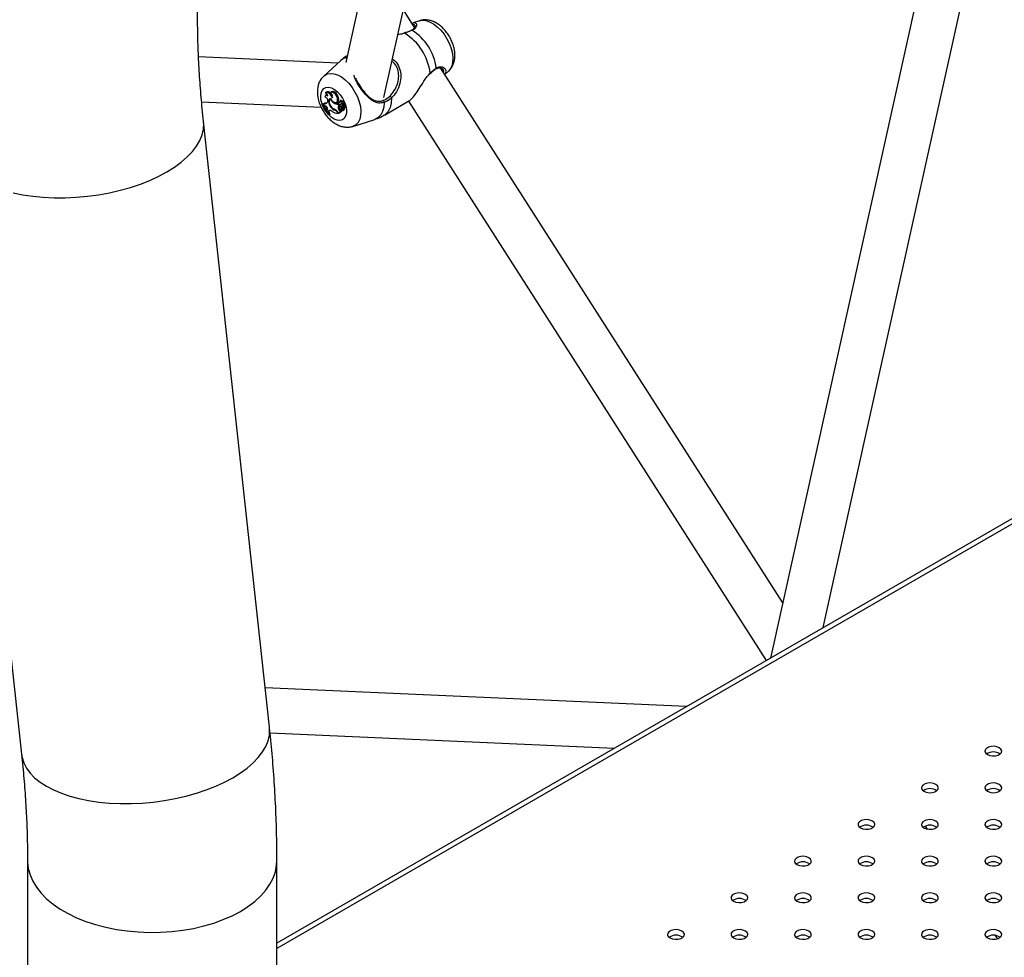
# Model space of a CAD drawing. Units: millimetres. Extents: x 0 to 3150, y 0 to 2232.
# Drawn here: x 2701 to 2736, y 1819 to 1853 of the extents above; entities that cross this region are included whole.
import ezdxf

# ---------------------------------------------------------------- set-up
doc = ezdxf.new("R2010")
doc.units = ezdxf.units.MM
doc.header["$LTSCALE"] = 75

msp = doc.modelspace()

# ---------------------------------------------------------------- linework, layer by layer
at = {"color": 7, "linetype": 'Continuous', "lineweight": 25}
for p, q in [((2713.731, 1850.091), (2717.808, 1868.482)), ((2716.109, 1868.212), (2712.367, 1851.33)), ((2729.389, 1831.193), (2736.534, 1863.425)), ((2734.835, 1863.155), (2727.51, 1830.108)), ((2714.824, 1852.576), (2714.421, 1853.205)), ((2714.996, 1852.82), (2714.766, 1852.746)), ((2712.09, 1851.31), (2707.123, 1851.532)), ((2712.192, 1851.403), (2711.585, 1850.851)), ((2715.357, 1850.911), (2715.375, 1850.931)), ((2715.581, 1851.104), (2715.582, 1851.104)), ((2727.945, 1832.073), (2715.742, 1851.141)), ((2715.839, 1851.07), (2715.832, 1851.078)), ((2715.895, 1850.902), (2716.031, 1851.026)), ((2711.683, 1850.28), (2711.65, 1850.256)), ((2711.867, 1850.283), (2711.834, 1850.259)), ((2707.232, 1849.925), (2711.494, 1849.735)), ((2761.736, 1849.867), (2709.915, 1819.951)), ((2711.593, 1849.874), (2711.624, 1849.9)), ((2711.682, 1850.176), (2711.649, 1850.152)), ((2711.729, 1849.942), (2711.72, 1849.921)), ((2711.839, 1850.035), (2711.811, 1850.015)), ((2711.826, 1850.023), (2711.841, 1850.034)), ((2711.942, 1849.894), (2711.967, 1849.91)), ((2712.033, 1849.908), (2712.07, 1849.924)), ((2712.071, 1850.056), (2712.11, 1850.075)), ((2712.143, 1849.923), (2712.11, 1849.899)), ((2712.12, 1849.902), (2712.149, 1849.922)), ((2712.148, 1849.925), (2712.143, 1849.923)), ((2712.192, 1849.974), (2712.159, 1849.95)), ((2712.181, 1849.853), (2712.208, 1849.865)), ((2712.251, 1849.941), (2712.22, 1849.918)), ((2712.251, 1849.941), (2712.253, 1849.942)), ((2713.744, 1849.458), (2714.615, 1849.961)), ((2714.602, 1849.954), (2727.359, 1830.021)), ((2711.528, 1849.832), (2711.518, 1849.824)), ((2711.528, 1849.832), (2711.562, 1849.857)), ((2711.582, 1849.797), (2711.607, 1849.768)), ((2711.592, 1849.805), (2711.613, 1849.82)), ((2711.607, 1849.768), (2711.636, 1849.781)), ((2711.628, 1849.778), (2711.607, 1849.768)), ((2711.613, 1849.82), (2711.615, 1849.821)), ((2711.628, 1849.778), (2711.633, 1849.78)), ((2711.715, 1849.664), (2711.704, 1849.635)), ((2711.704, 1849.635), (2711.733, 1849.589)), ((2711.753, 1849.604), (2711.733, 1849.589)), ((2711.733, 1849.589), (2711.768, 1849.604)), ((2711.787, 1849.618), (2711.768, 1849.604)), ((2711.839, 1849.742), (2711.853, 1849.751)), ((2711.99, 1849.633), (2712.009, 1849.647)), ((2712.077, 1849.553), (2712.095, 1849.525)), ((2712.085, 1849.572), (2712.114, 1849.527)), ((2712.092, 1849.852), (2712.107, 1849.862)), ((2712.118, 1849.811), (2712.092, 1849.852)), ((2712.095, 1849.525), (2712.111, 1849.531)), ((2712.107, 1849.678), (2712.145, 1849.698)), ((2712.114, 1849.527), (2712.194, 1849.59)), ((2712.114, 1849.527), (2712.149, 1849.543)), ((2712.118, 1849.811), (2712.151, 1849.826)), ((2712.149, 1849.543), (2712.234, 1849.608)), ((2712.154, 1849.828), (2712.192, 1849.845)), ((2712.171, 1849.6), (2712.205, 1849.625)), ((2712.171, 1849.6), (2712.194, 1849.59)), ((2712.209, 1849.793), (2712.176, 1849.769)), ((2712.194, 1849.59), (2712.213, 1849.599)), ((2712.205, 1849.625), (2712.232, 1849.612)), ((2712.214, 1849.661), (2712.248, 1849.676)), ((2712.216, 1849.773), (2712.24, 1849.787)), ((2712.218, 1849.631), (2712.22, 1849.633)), ((2712.225, 1849.692), (2712.244, 1849.702)), ((2712.244, 1849.651), (2712.232, 1849.642)), ((2712.272, 1849.821), (2712.243, 1849.799)), ((2712.272, 1849.761), (2712.25, 1849.745)), ((2712.252, 1849.77), (2712.321, 1849.741)), ((2712.26, 1849.625), (2712.298, 1849.641)), ((2712.261, 1849.799), (2712.297, 1849.823)), ((2712.273, 1849.746), (2712.322, 1849.726)), ((2712.277, 1849.819), (2712.315, 1849.835)), ((2712.28, 1849.686), (2712.318, 1849.705)), ((2712.322, 1849.741), (2712.36, 1849.758)), ((2712.322, 1849.724), (2712.359, 1849.741)), ((2712.349, 1849.753), (2712.357, 1849.75)), ((2709.65, 1827.644), (2707.299, 1849.233)), ((2711.767, 1849.463), (2711.803, 1849.477)), ((2711.767, 1849.463), (2711.777, 1849.47)), ((2711.777, 1849.47), (2711.817, 1849.488)), ((2711.803, 1849.477), (2711.817, 1849.488)), ((2712.621, 1849.057), (2713.402, 1849.307)), ((2698.462, 1848.271), (2700.813, 1826.681)), ((2724.515, 1828.38), (2709.497, 1829.049)), ((2709.672, 1827.44), (2721.939, 1826.893)), ((2731.157, 1824.086), (2731.165, 1824.075)), ((2733.103, 1824.014), (2733.033, 1824.123)), ((2701.025, 1822.898), (2701.025, 1816.521)), ((2709.915, 1817.648), (2709.915, 1822.898)), ((2735.601, 1820.111), (2735.528, 1820.224))]:
    msp.add_line(p, q, dxfattribs=at)
at = {"color": 8, "linetype": 'Continuous', "lineweight": 25}
for p, q in [((2715.353, 1850.925), (2715.375, 1850.953)), ((2761.897, 1849.774), (2709.915, 1819.765)), ((2711.753, 1849.604), (2711.778, 1849.615)), ((2712.077, 1849.553), (2712.092, 1849.561)), ((2712.273, 1849.746), (2712.287, 1849.756))]:
    msp.add_line(p, q, dxfattribs=at)
at = {"color": 8, "linetype": 'Continuous', "lineweight": 25, "flags": 128}
for points in [[(2714.996, 1852.82), (2715.098, 1852.838), (2715.223, 1852.827), (2715.356, 1852.784), (2715.492, 1852.711), (2715.627, 1852.609), (2715.755, 1852.483), (2715.874, 1852.337), (2715.977, 1852.175), (2716.063, 1852.003), (2716.127, 1851.827), (2716.169, 1851.653), (2716.186, 1851.488), (2716.178, 1851.335), (2716.145, 1851.202), (2716.088, 1851.091), (2716.031, 1851.026)], [(2711.585, 1850.851), (2711.607, 1850.869), (2711.704, 1850.923), (2711.818, 1850.944), (2711.943, 1850.933), (2712.076, 1850.891), (2712.212, 1850.817), (2712.347, 1850.716), (2712.475, 1850.59), (2712.593, 1850.443), (2712.697, 1850.281), (2712.783, 1850.109), (2712.847, 1849.934), (2712.889, 1849.76), (2712.906, 1849.594), (2712.898, 1849.442), (2712.865, 1849.308), (2712.808, 1849.198), (2712.73, 1849.114), (2712.632, 1849.061), (2712.62, 1849.057)], [(2711.53, 1849.838), (2711.522, 1849.861), (2711.486, 1849.997), (2711.475, 1850.127), (2711.488, 1850.241), (2711.525, 1850.335), (2711.585, 1850.403)], [(2711.585, 1850.403), (2711.663, 1850.442), (2711.756, 1850.449), (2711.858, 1850.424), (2711.965, 1850.369), (2712.07, 1850.286), (2712.167, 1850.18), (2712.253, 1850.056), (2712.32, 1849.922), (2712.368, 1849.784), (2712.391, 1849.65), (2712.39, 1849.528), (2712.365, 1849.423), (2712.316, 1849.341), (2712.247, 1849.287), (2712.161, 1849.264), (2712.063, 1849.273), (2711.957, 1849.314), (2711.851, 1849.383), (2711.749, 1849.478), (2711.657, 1849.594), (2711.58, 1849.724), (2711.549, 1849.79)], [(2713.736, 1849.908), (2713.723, 1849.738), (2713.683, 1849.59), (2713.618, 1849.467), (2713.529, 1849.374), (2713.42, 1849.313), (2713.402, 1849.307)], [(2714.002, 1850.069), (2713.993, 1849.885), (2713.954, 1849.724), (2713.886, 1849.59), (2713.791, 1849.49), (2713.744, 1849.458)], [(2705.996, 1847.436), (2706.265, 1847.604), (2706.507, 1847.781), (2706.72, 1847.966), (2706.901, 1848.158), (2707.051, 1848.354), (2707.167, 1848.553), (2707.248, 1848.754), (2707.294, 1848.955), (2707.305, 1849.154), (2707.299, 1849.233)], [(2700.509, 1846.69), (2700.854, 1846.62), (2701.215, 1846.566), (2701.589, 1846.531), (2701.973, 1846.513), (2702.365, 1846.513), (2702.761, 1846.531), (2703.158, 1846.567), (2703.553, 1846.621), (2703.943, 1846.692), (2704.323, 1846.779), (2704.693, 1846.882), (2705.047, 1847.001), (2705.384, 1847.133), (2705.701, 1847.279), (2705.996, 1847.436)], [(2708.347, 1825.847), (2708.616, 1826.015), (2708.858, 1826.192), (2709.071, 1826.377), (2709.252, 1826.568), (2709.402, 1826.764), (2709.518, 1826.964), (2709.599, 1827.164), (2709.645, 1827.365), (2709.656, 1827.565), (2709.65, 1827.644)], [(2700.813, 1826.681), (2700.832, 1826.564), (2700.892, 1826.373), (2700.988, 1826.188), (2701.117, 1826.011), (2701.28, 1825.843), (2701.474, 1825.686), (2701.699, 1825.541), (2701.952, 1825.409), (2702.231, 1825.291), (2702.535, 1825.188), (2702.86, 1825.101), (2703.205, 1825.03), (2703.566, 1824.977), (2703.94, 1824.941), (2704.325, 1824.923), (2704.716, 1824.923), (2705.112, 1824.942), (2705.51, 1824.978), (2705.904, 1825.031), (2706.294, 1825.102), (2706.674, 1825.19), (2707.044, 1825.293), (2707.398, 1825.411), (2707.735, 1825.544), (2708.052, 1825.689), (2708.347, 1825.847)], [(2701.025, 1822.897), (2701.026, 1822.84), (2701.053, 1822.611), (2701.116, 1822.383), (2701.213, 1822.16), (2701.345, 1821.943), (2701.51, 1821.733), (2701.707, 1821.533), (2701.934, 1821.343), (2702.189, 1821.167), (2702.471, 1821.004), (2702.777, 1820.856), (2703.105, 1820.725), (2703.452, 1820.612), (2703.815, 1820.516), (2704.192, 1820.44), (2704.579, 1820.384), (2704.973, 1820.348), (2705.37, 1820.333), (2705.769, 1820.338), (2706.166, 1820.363), (2706.556, 1820.41), (2706.938, 1820.476), (2707.308, 1820.562), (2707.664, 1820.666), (2708.002, 1820.789), (2708.319, 1820.928), (2708.613, 1821.083)], [(2708.613, 1821.083), (2708.882, 1821.253), (2709.124, 1821.437), (2709.336, 1821.632), (2709.517, 1821.837), (2709.666, 1822.05), (2709.78, 1822.271), (2709.86, 1822.497), (2709.905, 1822.725), (2709.915, 1822.898)]]:
    msp.add_lwpolyline(points, dxfattribs=at)
at = {"color": 7, "linetype": 'Continuous', "lineweight": 25, "flags": 128}
for points in [[(2711.887, 1850.074), (2711.868, 1850.123), (2711.841, 1850.169), (2711.808, 1850.209), (2711.771, 1850.241), (2711.733, 1850.261), (2711.697, 1850.269), (2711.665, 1850.264), (2711.64, 1850.247)], [(2712.071, 1850.056), (2712.055, 1850.11), (2712.027, 1850.163), (2711.991, 1850.21), (2711.95, 1850.245), (2711.908, 1850.267), (2711.868, 1850.272), (2711.835, 1850.261), (2711.812, 1850.233)], [(2711.887, 1850.074), (2711.899, 1850.089), (2711.904, 1850.111), (2711.901, 1850.137), (2711.891, 1850.166), (2711.875, 1850.192), (2711.855, 1850.214), (2711.833, 1850.228), (2711.812, 1850.233)], [(2712.11, 1850.075), (2712.092, 1850.133), (2712.063, 1850.188), (2712.024, 1850.236), (2711.981, 1850.272), (2711.937, 1850.293), (2711.896, 1850.296), (2711.867, 1850.283)], [(2711.736, 1850.136), (2711.716, 1850.149), (2711.696, 1850.158), (2711.678, 1850.161), (2711.661, 1850.158), (2711.646, 1850.15), (2711.636, 1850.137), (2711.629, 1850.12), (2711.626, 1850.099)], [(2711.83, 1850.053), (2711.799, 1850.042), (2711.776, 1850.018), (2711.762, 1849.983), (2711.758, 1849.939), (2711.764, 1849.89), (2711.781, 1849.838), (2711.806, 1849.788), (2711.839, 1849.742)], [(2711.826, 1850.023), (2711.803, 1850.008), (2711.787, 1849.982), (2711.779, 1849.949), (2711.78, 1849.909), (2711.789, 1849.865), (2711.807, 1849.821), (2711.831, 1849.779), (2711.861, 1849.742)], [(2711.829, 1850.053), (2711.813, 1850.033), (2711.801, 1850.006)], [(2711.83, 1850.053), (2711.865, 1849.993), (2711.909, 1849.944), (2711.958, 1849.913), (2712.004, 1849.902), (2712.043, 1849.914), (2712.069, 1849.946), (2712.079, 1849.996), (2712.071, 1850.056)], [(2712.07, 1849.924), (2712.081, 1849.931), (2712.108, 1849.964), (2712.117, 1850.014), (2712.11, 1850.075)], [(2712.12, 1849.902), (2712.11, 1849.899), (2712.104, 1849.891), (2712.103, 1849.878), (2712.106, 1849.863), (2712.113, 1849.848), (2712.124, 1849.836), (2712.135, 1849.828), (2712.147, 1849.825)], [(2712.218, 1849.917), (2712.206, 1849.934), (2712.191, 1849.946), (2712.176, 1849.953), (2712.163, 1849.952), (2712.153, 1849.944), (2712.149, 1849.931), (2712.15, 1849.913), (2712.156, 1849.893)], [(2712.275, 1849.818), (2712.263, 1849.833), (2712.251, 1849.846), (2712.237, 1849.856), (2712.224, 1849.863), (2712.211, 1849.866), (2712.199, 1849.865), (2712.189, 1849.861), (2712.181, 1849.853)], [(2712.253, 1849.942), (2712.24, 1849.959), (2712.225, 1849.971), (2712.211, 1849.977), (2712.197, 1849.977), (2712.192, 1849.974)], [(2712.275, 1849.818), (2712.286, 1849.826), (2712.291, 1849.843), (2712.288, 1849.864), (2712.279, 1849.886), (2712.265, 1849.905), (2712.247, 1849.918), (2712.231, 1849.922), (2712.218, 1849.917)], [(2712.315, 1849.835), (2712.323, 1849.842), (2712.329, 1849.858), (2712.328, 1849.88), (2712.319, 1849.904), (2712.304, 1849.925), (2712.286, 1849.94), (2712.268, 1849.946), (2712.253, 1849.942), (2712.253, 1849.942)], [(2713.736, 1849.908), (2713.735, 1849.922), (2713.732, 1849.936), (2713.727, 1849.95), (2713.72, 1849.963), (2713.711, 1849.972), (2713.702, 1849.978), (2713.694, 1849.979), (2713.687, 1849.976)], [(2713.933, 1850.125), (2713.94, 1850.127), (2713.948, 1850.125), (2713.959, 1850.121), (2713.97, 1850.113), (2713.98, 1850.103), (2713.99, 1850.092), (2713.997, 1850.08), (2714.002, 1850.069)], [(2711.603, 1849.813), (2711.599, 1849.817), (2711.562, 1849.857)], [(2711.715, 1849.664), (2711.718, 1849.682), (2711.716, 1849.704), (2711.707, 1849.727), (2711.694, 1849.748), (2711.678, 1849.766), (2711.66, 1849.777), (2711.643, 1849.781), (2711.628, 1849.778)], [(2712.157, 1849.727), (2712.159, 1849.709), (2712.167, 1849.69), (2712.179, 1849.674), (2712.193, 1849.663), (2712.207, 1849.66), (2712.218, 1849.664), (2712.225, 1849.676), (2712.225, 1849.692)], [(2712.218, 1849.631), (2712.227, 1849.633), (2712.234, 1849.637), (2712.24, 1849.643), (2712.245, 1849.652), (2712.248, 1849.662), (2712.248, 1849.674), (2712.247, 1849.687), (2712.244, 1849.701)], [(2712.218, 1849.631), (2712.232, 1849.624), (2712.246, 1849.622), (2712.258, 1849.624), (2712.268, 1849.63), (2712.276, 1849.64), (2712.28, 1849.653), (2712.282, 1849.669), (2712.28, 1849.686)], [(2712.243, 1849.799), (2712.241, 1849.797), (2712.24, 1849.793), (2712.24, 1849.789), (2712.241, 1849.785), (2712.243, 1849.78), (2712.245, 1849.776), (2712.249, 1849.772), (2712.252, 1849.77)], [(2712.273, 1849.746), (2712.265, 1849.748), (2712.257, 1849.748), (2712.25, 1849.745), (2712.245, 1849.74), (2712.242, 1849.732), (2712.24, 1849.723), (2712.241, 1849.712), (2712.244, 1849.701)], [(2712.322, 1849.724), (2712.313, 1849.726), (2712.304, 1849.727), (2712.297, 1849.725), (2712.291, 1849.72), (2712.285, 1849.714), (2712.282, 1849.706), (2712.28, 1849.697), (2712.28, 1849.686)], [(2712.297, 1849.823), (2712.294, 1849.825), (2712.292, 1849.825)], [(2712.321, 1849.741), (2712.322, 1849.741), (2712.322, 1849.741), (2712.322, 1849.741), (2712.323, 1849.742), (2712.323, 1849.742), (2712.323, 1849.743), (2712.323, 1849.743), (2712.322, 1849.744)], [(2712.322, 1849.724), (2712.322, 1849.724), (2712.322, 1849.724), (2712.322, 1849.724), (2712.322, 1849.725), (2712.322, 1849.725), (2712.322, 1849.725), (2712.322, 1849.726), (2712.322, 1849.726)], [(2712.359, 1849.741), (2712.36, 1849.741), (2712.361, 1849.742), (2712.361, 1849.744), (2712.36, 1849.746), (2712.359, 1849.747), (2712.358, 1849.749), (2712.357, 1849.75)], [(2712.36, 1849.758), (2712.36, 1849.758), (2712.361, 1849.759), (2712.361, 1849.761), (2712.361, 1849.762), (2712.36, 1849.764), (2712.36, 1849.766)], [(2735.239, 1826.67), (2735.325, 1826.635), (2735.425, 1826.62), (2735.529, 1826.625), (2735.624, 1826.65), (2735.697, 1826.693), (2735.741, 1826.747), (2735.75, 1826.807), (2735.723, 1826.865), (2735.664, 1826.915), (2735.578, 1826.949), (2735.478, 1826.965), (2735.374, 1826.959), (2735.279, 1826.934), (2735.206, 1826.892), (2735.162, 1826.837), (2735.153, 1826.777), (2735.18, 1826.719), (2735.239, 1826.67)], [(2732.977, 1825.363), (2733.062, 1825.329), (2733.163, 1825.313), (2733.266, 1825.319), (2733.361, 1825.344), (2733.435, 1825.387), (2733.479, 1825.441), (2733.488, 1825.501), (2733.461, 1825.559), (2733.401, 1825.608), (2733.316, 1825.643), (2733.215, 1825.658), (2733.111, 1825.653), (2733.017, 1825.628), (2732.943, 1825.585), (2732.899, 1825.531), (2732.89, 1825.471), (2732.917, 1825.413), (2732.977, 1825.363)], [(2735.239, 1825.363), (2735.325, 1825.329), (2735.425, 1825.313), (2735.529, 1825.319), (2735.624, 1825.344), (2735.697, 1825.387), (2735.741, 1825.441), (2735.75, 1825.501), (2735.723, 1825.559), (2735.664, 1825.608), (2735.578, 1825.643), (2735.478, 1825.658), (2735.374, 1825.653), (2735.279, 1825.628), (2735.206, 1825.585), (2735.162, 1825.531), (2735.153, 1825.471), (2735.18, 1825.413), (2735.239, 1825.363)], [(2730.714, 1824.057), (2730.799, 1824.023), (2730.9, 1824.007), (2731.004, 1824.012), (2731.098, 1824.038), (2731.172, 1824.08), (2731.216, 1824.135), (2731.225, 1824.195), (2731.198, 1824.253), (2731.138, 1824.302), (2731.053, 1824.337), (2730.952, 1824.352), (2730.848, 1824.347), (2730.754, 1824.322), (2730.68, 1824.279), (2730.636, 1824.225), (2730.627, 1824.165), (2730.654, 1824.106), (2730.714, 1824.057)], [(2732.977, 1824.057), (2733.062, 1824.023), (2733.163, 1824.007), (2733.266, 1824.012), (2733.361, 1824.038), (2733.435, 1824.08), (2733.479, 1824.135), (2733.488, 1824.195), (2733.461, 1824.253), (2733.401, 1824.302), (2733.316, 1824.337), (2733.215, 1824.352), (2733.111, 1824.347), (2733.017, 1824.322), (2732.943, 1824.279), (2732.899, 1824.225), (2732.89, 1824.165), (2732.917, 1824.106), (2732.977, 1824.057)], [(2735.239, 1824.057), (2735.325, 1824.023), (2735.425, 1824.007), (2735.529, 1824.012), (2735.624, 1824.038), (2735.697, 1824.08), (2735.741, 1824.135), (2735.75, 1824.195), (2735.723, 1824.253), (2735.664, 1824.302), (2735.578, 1824.337), (2735.478, 1824.352), (2735.374, 1824.347), (2735.279, 1824.322), (2735.206, 1824.279), (2735.162, 1824.225), (2735.153, 1824.165), (2735.18, 1824.106), (2735.239, 1824.057)], [(2728.451, 1822.751), (2728.537, 1822.716), (2728.637, 1822.701), (2728.741, 1822.706), (2728.835, 1822.732), (2728.909, 1822.774), (2728.953, 1822.829), (2728.962, 1822.889), (2728.935, 1822.947), (2728.875, 1822.996), (2728.79, 1823.03), (2728.689, 1823.046), (2728.586, 1823.041), (2728.491, 1823.015), (2728.418, 1822.973), (2728.374, 1822.918), (2728.364, 1822.858), (2728.391, 1822.8), (2728.451, 1822.751)], [(2730.714, 1822.751), (2730.799, 1822.716), (2730.9, 1822.701), (2731.004, 1822.706), (2731.098, 1822.732), (2731.172, 1822.774), (2731.216, 1822.829), (2731.225, 1822.889), (2731.198, 1822.947), (2731.138, 1822.996), (2731.053, 1823.03), (2730.952, 1823.046), (2730.848, 1823.041), (2730.754, 1823.015), (2730.68, 1822.973), (2730.636, 1822.918), (2730.627, 1822.858), (2730.654, 1822.8), (2730.714, 1822.751)], [(2732.977, 1822.751), (2733.062, 1822.716), (2733.163, 1822.701), (2733.266, 1822.706), (2733.361, 1822.732), (2733.435, 1822.774), (2733.479, 1822.829), (2733.488, 1822.889), (2733.461, 1822.947), (2733.401, 1822.996), (2733.316, 1823.03), (2733.215, 1823.046), (2733.111, 1823.041), (2733.017, 1823.015), (2732.943, 1822.973), (2732.899, 1822.918), (2732.89, 1822.858), (2732.917, 1822.8), (2732.977, 1822.751)], [(2735.239, 1822.751), (2735.325, 1822.716), (2735.425, 1822.701), (2735.529, 1822.706), (2735.624, 1822.732), (2735.697, 1822.774), (2735.741, 1822.829), (2735.75, 1822.889), (2735.723, 1822.947), (2735.664, 1822.996), (2735.578, 1823.03), (2735.478, 1823.046), (2735.374, 1823.041), (2735.279, 1823.015), (2735.206, 1822.973), (2735.162, 1822.918), (2735.153, 1822.858), (2735.18, 1822.8), (2735.239, 1822.751)], [(2726.188, 1821.445), (2726.274, 1821.41), (2726.374, 1821.395), (2726.478, 1821.4), (2726.573, 1821.425), (2726.646, 1821.468), (2726.69, 1821.522), (2726.699, 1821.582), (2726.672, 1821.64), (2726.613, 1821.69), (2726.527, 1821.724), (2726.427, 1821.74), (2726.323, 1821.734), (2726.229, 1821.709), (2726.155, 1821.667), (2726.111, 1821.612), (2726.102, 1821.552), (2726.129, 1821.494), (2726.188, 1821.445)], [(2728.451, 1821.445), (2728.537, 1821.41), (2728.637, 1821.395), (2728.741, 1821.4), (2728.835, 1821.425), (2728.909, 1821.468), (2728.953, 1821.522), (2728.962, 1821.582), (2728.935, 1821.64), (2728.875, 1821.69), (2728.79, 1821.724), (2728.689, 1821.74), (2728.586, 1821.734), (2728.491, 1821.709), (2728.418, 1821.667), (2728.374, 1821.612), (2728.364, 1821.552), (2728.391, 1821.494), (2728.451, 1821.445)], [(2730.714, 1821.445), (2730.799, 1821.41), (2730.9, 1821.395), (2731.004, 1821.4), (2731.098, 1821.425), (2731.172, 1821.468), (2731.216, 1821.522), (2731.225, 1821.582), (2731.198, 1821.64), (2731.138, 1821.69), (2731.053, 1821.724), (2730.952, 1821.74), (2730.848, 1821.734), (2730.754, 1821.709), (2730.68, 1821.667), (2730.636, 1821.612), (2730.627, 1821.552), (2730.654, 1821.494), (2730.714, 1821.445)], [(2732.977, 1821.445), (2733.062, 1821.41), (2733.163, 1821.395), (2733.266, 1821.4), (2733.361, 1821.425), (2733.435, 1821.468), (2733.479, 1821.522), (2733.488, 1821.582), (2733.461, 1821.64), (2733.401, 1821.69), (2733.316, 1821.724), (2733.215, 1821.74), (2733.111, 1821.734), (2733.017, 1821.709), (2732.943, 1821.667), (2732.899, 1821.612), (2732.89, 1821.552), (2732.917, 1821.494), (2732.977, 1821.445)], [(2735.239, 1821.445), (2735.325, 1821.41), (2735.425, 1821.395), (2735.529, 1821.4), (2735.624, 1821.425), (2735.697, 1821.468), (2735.741, 1821.522), (2735.75, 1821.582), (2735.723, 1821.64), (2735.664, 1821.69), (2735.578, 1821.724), (2735.478, 1821.74), (2735.374, 1821.734), (2735.279, 1821.709), (2735.206, 1821.667), (2735.162, 1821.612), (2735.153, 1821.552), (2735.18, 1821.494), (2735.239, 1821.445)], [(2723.926, 1820.138), (2724.011, 1820.104), (2724.112, 1820.088), (2724.215, 1820.094), (2724.31, 1820.119), (2724.384, 1820.162), (2724.428, 1820.216), (2724.437, 1820.276), (2724.41, 1820.334), (2724.35, 1820.383), (2724.265, 1820.418), (2724.164, 1820.433), (2724.06, 1820.428), (2723.966, 1820.403), (2723.892, 1820.36), (2723.848, 1820.306), (2723.839, 1820.246), (2723.866, 1820.188), (2723.926, 1820.138)], [(2726.188, 1820.138), (2726.274, 1820.104), (2726.374, 1820.088), (2726.478, 1820.094), (2726.573, 1820.119), (2726.646, 1820.162), (2726.69, 1820.216), (2726.699, 1820.276), (2726.672, 1820.334), (2726.613, 1820.383), (2726.527, 1820.418), (2726.427, 1820.433), (2726.323, 1820.428), (2726.229, 1820.403), (2726.155, 1820.36), (2726.111, 1820.306), (2726.102, 1820.246), (2726.129, 1820.188), (2726.188, 1820.138)], [(2728.451, 1820.138), (2728.537, 1820.104), (2728.637, 1820.088), (2728.741, 1820.094), (2728.835, 1820.119), (2728.909, 1820.162), (2728.953, 1820.216), (2728.962, 1820.276), (2728.935, 1820.334), (2728.875, 1820.383), (2728.79, 1820.418), (2728.689, 1820.433), (2728.586, 1820.428), (2728.491, 1820.403), (2728.418, 1820.36), (2728.374, 1820.306), (2728.364, 1820.246), (2728.391, 1820.188), (2728.451, 1820.138)], [(2730.714, 1820.138), (2730.799, 1820.104), (2730.9, 1820.088), (2731.004, 1820.094), (2731.098, 1820.119), (2731.172, 1820.162), (2731.216, 1820.216), (2731.225, 1820.276), (2731.198, 1820.334), (2731.138, 1820.383), (2731.053, 1820.418), (2730.952, 1820.433), (2730.848, 1820.428), (2730.754, 1820.403), (2730.68, 1820.36), (2730.636, 1820.306), (2730.627, 1820.246), (2730.654, 1820.188), (2730.714, 1820.138)], [(2732.977, 1820.138), (2733.062, 1820.104), (2733.163, 1820.088), (2733.266, 1820.094), (2733.361, 1820.119), (2733.435, 1820.162), (2733.479, 1820.216), (2733.488, 1820.276), (2733.461, 1820.334), (2733.401, 1820.383), (2733.316, 1820.418), (2733.215, 1820.433), (2733.111, 1820.428), (2733.017, 1820.403), (2732.943, 1820.36), (2732.899, 1820.306), (2732.89, 1820.246), (2732.917, 1820.188), (2732.977, 1820.138)], [(2735.239, 1820.138), (2735.325, 1820.104), (2735.425, 1820.088), (2735.529, 1820.094), (2735.624, 1820.119), (2735.697, 1820.162), (2735.741, 1820.216), (2735.75, 1820.276), (2735.723, 1820.334), (2735.664, 1820.383), (2735.578, 1820.418), (2735.478, 1820.433), (2735.374, 1820.428), (2735.279, 1820.403), (2735.206, 1820.36), (2735.162, 1820.306), (2735.153, 1820.246), (2735.18, 1820.188), (2735.239, 1820.138)]]:
    msp.add_lwpolyline(points, dxfattribs=at)
at = {"color": 7, "linetype": 'Continuous', "lineweight": 25}
for centre, radius, start, end in [((2713.456, 1850.727), 1.933, 6.6969, 58.5401), ((2713.712, 1850.876), 1.902, 7.8657, 57.3713), ((2711.598, 1850.114), 0.139, 9.1957, 72.7774), ((2711.736, 1850.178), 0.115, 39.5065, 117.2471), ((2711.528, 1849.844), 0.0715, 319.0584, 24.7994), ((2711.635, 1849.956), 0.0916, 242.6711, 337.622), ((2711.67, 1849.996), 0.106, 244.134, 288.8194), ((2711.607, 1849.974), 0.126, 345.1641, 81.4466), ((2711.71, 1850.136), 0.0495, 83.1885, 125.0597), ((2712.118, 1850.167), 0.325, 206.2496, 237.2837), ((2712.074, 1850.075), 0.224, 234.0154, 274.5765), ((2712.111, 1850.094), 0.22, 241.1081, 267.9937), ((2712.127, 1849.85), 0.0519, 56.5195, 98.4216), ((2712.167, 1849.898), 0.0584, 294.4118, 325.9816), ((2710.484, 1848.844), 1.424, 25.7465, 43.4921), ((2710.507, 1848.86), 1.409, 25.6719, 43.6117), ((2710.546, 1848.887), 1.405, 33.6703, 39.4139), ((2711.805, 1849.512), 0.106, 44.8011, 119.0348), ((2710.501, 1848.856), 1.459, 25.6757, 30.6166), ((2712.063, 1849.893), 0.27, 213.9198, 254.191), ((2712.064, 1849.916), 0.267, 220.5963, 251.7465), ((2712.089, 1849.91), 0.385, 237.1675, 270.9988), ((2711.902, 1849.467), 0.211, 30.1497, 68.3913), ((2711.903, 1849.449), 0.203, 30.7252, 64.7107), ((2712.264, 1849.732), 0.166, 151.6375, 198.8861), ((2712.214, 1849.701), 0.109, 191.7952, 246.5637), ((2712.296, 1849.751), 0.16, 150.4104, 199.1451), ((2712.246, 1849.719), 0.103, 191.7345, 246.7424), ((2712.131, 1849.88), 0.0567, 286.1077, 331.7851), ((2712.201, 1849.732), 0.0442, 69.953, 186.2366), ((2712.432, 1849.756), 0.216, 175.3871, 196.9847), ((2712.231, 1849.609), 0.00315, 338.3762, 64.3896), ((2712.252, 1849.785), 0.017, 56.7119, 123.6565), ((2712.456, 1849.775), 0.203, 181.7687, 187.462), ((2712.17, 1849.637), 0.186, 34.9147, 60.4529), ((2712.202, 1849.656), 0.192, 34.8398, 60.4545), ((2712.266, 1849.687), 0.0554, 304.7228, 19.5014), ((2712.368, 1849.709), 0.0501, 162.2482, 184.5175), ((2735.452, 1826.34), 0.426, 55.286, 124.714), ((2733.189, 1825.034), 0.426, 55.286, 124.714), ((2735.452, 1825.034), 0.426, 55.286, 124.714), ((2730.926, 1823.728), 0.426, 55.286, 124.714), ((2733.189, 1823.728), 0.426, 55.286, 124.714), ((2735.452, 1823.728), 0.426, 55.286, 124.714), ((2728.663, 1822.422), 0.426, 55.286, 124.714), ((2730.926, 1822.422), 0.426, 55.286, 124.714), ((2733.189, 1822.422), 0.426, 55.286, 124.714), ((2735.452, 1822.422), 0.426, 55.286, 124.714), ((2726.401, 1821.115), 0.426, 55.286, 124.714), ((2728.663, 1821.115), 0.426, 55.286, 124.714), ((2730.926, 1821.115), 0.426, 55.286, 124.714), ((2733.189, 1821.115), 0.426, 55.286, 124.714), ((2735.452, 1821.115), 0.426, 55.286, 124.714), ((2724.138, 1819.809), 0.426, 55.286, 124.714), ((2726.401, 1819.809), 0.426, 55.286, 124.714), ((2728.663, 1819.809), 0.426, 55.286, 124.714), ((2730.926, 1819.809), 0.426, 55.286, 124.714), ((2733.189, 1819.809), 0.426, 55.286, 124.714), ((2735.452, 1819.809), 0.426, 55.286, 124.714)]:
    msp.add_arc(centre, radius, start, end, dxfattribs=at)
at = {"color": 8, "linetype": 'Continuous', "lineweight": 25}
for centre, radius, start, end in [((2714.722, 1852.452), 0.0298, 60.0096, 113.9593), ((2712.471, 1851.096), 0.415, 99.1385, 132.2435), ((2715.36, 1850.943), 0.0181, 322.4968, 33.4109), ((2715.564, 1851.131), 0.0324, 304.3708, 9.1721)]:
    msp.add_arc(centre, radius, start, end, dxfattribs=at)
at = {"color": 7, "linetype": 'Continuous', "lineweight": 25}
for points, knots in [([(2707.299, 1849.233), (2707.284, 1849.381), (2707.238, 1849.814), (2707.178, 1850.521), (2707.126, 1851.348), (2707.095, 1852.161), (2707.084, 1852.959), (2707.092, 1853.74), (2707.12, 1854.505), (2707.167, 1855.252), (2707.226, 1855.901), (2707.273, 1856.297), (2707.291, 1856.456)], [0, 0, 0, 0, 0.057126, 0.166268, 0.275287, 0.384186, 0.492974, 0.601658, 0.710251, 0.818771, 0.927238, 1, 1, 1, 1]), ([(2714.728, 1852.725), (2714.76, 1852.742), (2714.807, 1852.766), (2714.829, 1852.748), (2714.837, 1852.742)], [0, 0, 0, 0, 0.679418, 1, 1, 1, 1]), ([(2716.032, 1851.03), (2716.038, 1851.034), (2716.08, 1851.066), (2716.138, 1851.147), (2716.203, 1851.267), (2716.244, 1851.403), (2716.262, 1851.551), (2716.256, 1851.712), (2716.225, 1851.881), (2716.169, 1852.051), (2716.091, 1852.216), (2715.993, 1852.372), (2715.878, 1852.514), (2715.746, 1852.638), (2715.604, 1852.737), (2715.459, 1852.805), (2715.316, 1852.845), (2715.176, 1852.853), (2715.07, 1852.844), (2715.015, 1852.824), (2715.002, 1852.819)], [0, 0, 0, 0, 0.008656, 0.062737, 0.116942, 0.172796, 0.231533, 0.293576, 0.35803, 0.423122, 0.488091, 0.553134, 0.618737, 0.685435, 0.753851, 0.815411, 0.873932, 0.929587, 0.983329, 1, 1, 1, 1]), ([(2714.464, 1852.376), (2714.418, 1852.363), (2714.341, 1852.341), (2714.258, 1852.328), (2714.225, 1852.323)], [0, 0, 0, 0, 0.606041, 1, 1, 1, 1]), ([(2714.71, 1852.479), (2714.707, 1852.478), (2714.672, 1852.461), (2714.59, 1852.429), (2714.501, 1852.398), (2714.449, 1852.381), (2714.444, 1852.38)], [0, 0, 0, 0, 0.050505, 0.497304, 0.951654, 1, 1, 1, 1]), ([(2714.737, 1852.478), (2714.668, 1852.449), (2714.584, 1852.415), (2714.482, 1852.381), (2714.464, 1852.376)], [0, 0, 0, 0, 0.8322736, 1, 1, 1, 1]), ([(2714.73, 1852.489), (2714.73, 1852.489), (2714.725, 1852.485), (2714.716, 1852.483), (2714.708, 1852.48)], [0, 0, 0, 0, 0.023674, 1, 1, 1, 1]), ([(2714.835, 1852.65), (2714.836, 1852.649), (2714.838, 1852.647), (2714.843, 1852.621), (2714.827, 1852.575), (2714.793, 1852.528), (2714.75, 1852.501), (2714.73, 1852.489)], [0, 0, 0, 0, 0.06873, 0.338958, 0.591478, 0.808215, 1, 1, 1, 1]), ([(2712.421, 1851.575), (2712.404, 1851.565), (2712.321, 1851.517), (2712.249, 1851.453), (2712.192, 1851.403)], [0, 0, 0, 0, 0.204566, 1, 1, 1, 1]), ([(2714.614, 1849.963), (2714.617, 1849.964), (2714.653, 1849.975), (2714.747, 1850.068), (2714.882, 1850.238), (2715.034, 1850.47), (2715.182, 1850.723), (2715.301, 1850.864), (2715.353, 1850.925)], [0, 0, 0, 0, 0.016097, 0.205114, 0.386206, 0.584753, 0.8199, 1, 1, 1, 1]), ([(2715.375, 1850.953), (2715.439, 1851.011), (2715.515, 1851.082), (2715.584, 1851.128), (2715.596, 1851.136)], [0, 0, 0, 0, 0.832421, 1, 1, 1, 1]), ([(2715.375, 1850.932), (2715.38, 1850.937), (2715.406, 1850.963), (2715.431, 1850.983), (2715.45, 1851)], [0, 0, 0, 0, 0.218321, 1, 1, 1, 1]), ([(2715.45, 1851), (2715.465, 1851.014), (2715.512, 1851.056), (2715.554, 1851.085), (2715.582, 1851.104)], [0, 0, 0, 0, 0.323788, 1, 1, 1, 1]), ([(2715.582, 1851.101), (2715.594, 1851.109), (2715.629, 1851.134), (2715.685, 1851.146), (2715.749, 1851.144), (2715.805, 1851.119), (2715.837, 1851.092), (2715.841, 1851.077), (2715.842, 1851.075)], [0, 0, 0, 0, 0.091762, 0.273632, 0.475978, 0.706457, 0.966559, 1, 1, 1, 1]), ([(2715.929, 1851), (2715.932, 1850.981), (2715.937, 1850.951), (2715.902, 1850.922), (2715.889, 1850.911)], [0, 0, 0, 0, 0.626699, 1, 1, 1, 1]), ([(2711.587, 1850.849), (2711.569, 1850.833), (2711.517, 1850.787), (2711.453, 1850.69), (2711.396, 1850.564), (2711.364, 1850.424), (2711.354, 1850.27), (2711.369, 1850.106), (2711.409, 1849.936), (2711.473, 1849.767), (2711.558, 1849.605), (2711.662, 1849.454), (2711.784, 1849.317), (2711.921, 1849.2), (2712.067, 1849.111), (2712.214, 1849.053), (2712.356, 1849.026), (2712.493, 1849.025), (2712.578, 1849.047), (2712.619, 1849.057)], [0, 0, 0, 0, 0.02883, 0.082749, 0.13722, 0.193826, 0.253585, 0.316475, 0.381223, 0.446114, 0.510889, 0.575906, 0.641641, 0.708709, 0.777618, 0.837889, 0.895036, 0.949667, 1, 1, 1, 1]), ([(2712.724, 1850.775), (2712.726, 1850.769), (2712.748, 1850.7), (2712.836, 1850.545), (2712.98, 1850.328), (2713.153, 1850.136), (2713.322, 1850.006), (2713.488, 1849.947), (2713.612, 1849.953), (2713.676, 1849.973), (2713.687, 1849.976)], [0, 0, 0, 0, 0.016593, 0.170396, 0.342053, 0.513458, 0.696214, 0.847433, 0.975096, 1, 1, 1, 1]), ([(2713.687, 1849.976), (2713.702, 1849.982), (2713.79, 1850.013), (2713.868, 1850.074), (2713.933, 1850.125)], [0, 0, 0, 0, 0.167466, 1, 1, 1, 1]), ([(2714.002, 1850.069), (2713.932, 1850.014), (2713.847, 1849.947), (2713.752, 1849.914), (2713.736, 1849.908)], [0, 0, 0, 0, 0.832421, 1, 1, 1, 1]), ([(2712.213, 1849.599), (2712.213, 1849.599), (2712.216, 1849.601), (2712.221, 1849.605), (2712.227, 1849.609), (2712.231, 1849.611), (2712.232, 1849.612)], [0, 0, 0, 0, 0.073447, 0.5, 0.75, 1, 1, 1, 1]), ([(2712.213, 1849.599), (2712.213, 1849.599), (2712.213, 1849.599), (2712.213, 1849.599), (2712.213, 1849.599), (2712.215, 1849.6), (2712.222, 1849.603), (2712.229, 1849.606), (2712.234, 1849.608)], [0, 0, 0, 0, 0.00083, 0.004153, 0.017442, 0.07059, 0.283171, 1, 1, 1, 1]), ([(2712.22, 1849.633), (2712.22, 1849.633), (2712.22, 1849.633), (2712.221, 1849.634), (2712.223, 1849.635), (2712.23, 1849.641), (2712.237, 1849.646), (2712.242, 1849.649)], [0, 0, 0, 0, 0.004089, 0.020448, 0.085884, 0.347616, 1, 1, 1, 1]), ([(2712.322, 1849.744), (2712.323, 1849.744), (2712.328, 1849.747), (2712.341, 1849.755), (2712.352, 1849.761), (2712.36, 1849.766)], [0, 0, 0, 0, 0.078947, 0.394734, 1, 1, 1, 1]), ([(2712.322, 1849.726), (2712.322, 1849.726), (2712.325, 1849.728), (2712.335, 1849.735), (2712.346, 1849.743), (2712.356, 1849.749), (2712.357, 1849.75)], [0, 0, 0, 0, 0.042676, 0.21338, 0.896197, 1, 1, 1, 1]), ([(2713.398, 1849.308), (2713.412, 1849.312), (2713.504, 1849.336), (2713.621, 1849.387), (2713.716, 1849.445), (2713.742, 1849.462)], [0, 0, 0, 0, 0.113493, 0.757135, 1, 1, 1, 1]), ([(2709.915, 1822.898), (2709.915, 1823.075), (2709.913, 1823.582), (2709.89, 1824.428), (2709.841, 1825.439), (2709.769, 1826.441), (2709.701, 1827.177), (2709.658, 1827.573), (2709.65, 1827.644)], [0, 0, 0, 0, 0.1140195, 0.3275548, 0.5409993, 0.754375, 0.9565361, 1, 1, 1, 1]), ([(2700.813, 1826.681), (2700.828, 1826.533), (2700.874, 1826.1), (2700.934, 1825.394), (2700.986, 1824.566), (2701.016, 1823.767), (2701.025, 1823.215), (2701.025, 1822.932), (2701.025, 1822.898)], [0, 0, 0, 0, 0.1139725, 0.3317248, 0.5492298, 0.7664976, 0.9721488, 1, 1, 1, 1])]:
    msp.add_open_spline(points, degree=3, knots=knots, dxfattribs=at)
at = {"color": 8, "linetype": 'Continuous', "lineweight": 25}
for points, knots in [([(2714.837, 1852.742), (2714.851, 1852.737), (2714.892, 1852.722), (2714.894, 1852.632), (2714.84, 1852.535), (2714.765, 1852.493), (2714.737, 1852.478)], [0, 0, 0, 0, 0.191027, 0.551805, 0.833405, 1, 1, 1, 1]), ([(2714.833, 1852.649), (2714.821, 1852.668), (2714.806, 1852.691), (2714.769, 1852.677), (2714.761, 1852.674)], [0, 0, 0, 0, 0.789445, 1, 1, 1, 1]), ([(2713.933, 1850.125), (2713.992, 1850.19), (2714.116, 1850.328), (2714.228, 1850.589), (2714.269, 1850.854), (2714.23, 1851.095), (2714.142, 1851.28), (2714.048, 1851.355), (2714.016, 1851.38)], [0, 0, 0, 0, 0.190206, 0.405656, 0.585441, 0.747511, 0.915502, 1, 1, 1, 1]), ([(2714.034, 1851.459), (2714.079, 1851.423), (2714.192, 1851.331), (2714.297, 1851.119), (2714.344, 1850.856), (2714.308, 1850.569), (2714.193, 1850.287), (2714.063, 1850.138), (2714.002, 1850.069)], [0, 0, 0, 0, 0.108316, 0.275217, 0.43512, 0.610435, 0.818069, 1, 1, 1, 1]), ([(2715.596, 1851.136), (2715.644, 1851.159), (2715.694, 1851.182), (2715.783, 1851.182), (2715.87, 1851.153), (2715.946, 1851.077), (2715.933, 1851.019), (2715.929, 1851)], [0, 0, 0, 0, 0.256624, 0.263071, 0.526461, 0.848464, 1, 1, 1, 1]), ([(2715.848, 1850.976), (2715.858, 1851.004), (2715.871, 1851.04), (2715.844, 1851.065), (2715.839, 1851.07)], [0, 0, 0, 0, 0.805078, 1, 1, 1, 1]), ([(2713.736, 1849.908), (2713.669, 1849.894), (2713.601, 1849.88), (2713.477, 1849.897), (2713.345, 1849.946), (2713.161, 1850.091), (2712.973, 1850.305), (2712.812, 1850.544), (2712.702, 1850.745), (2712.669, 1850.848), (2712.658, 1850.884)], [0, 0, 0, 0, 0.136277, 0.139701, 0.279571, 0.450566, 0.613278, 0.77775, 0.924635, 1, 1, 1, 1])]:
    msp.add_open_spline(points, degree=3, knots=knots, dxfattribs=at)

doc.saveas('drawing.dxf')
